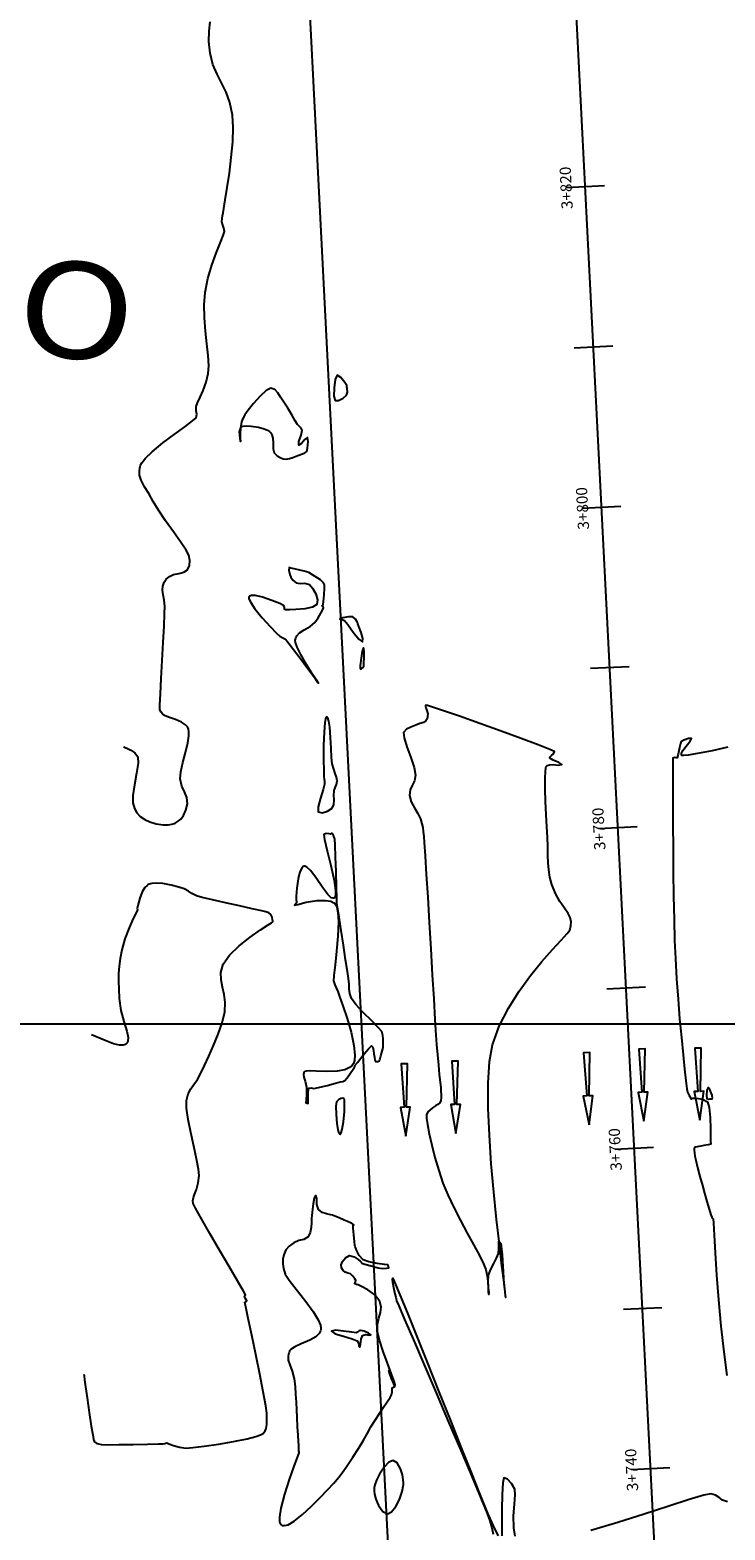
# Model space of a CAD drawing. Units: metres. Extents: x 268092 to 272603, y 8664167 to 8668314.
# Drawn here: x 269608 to 269651, y 8667868 to 8667962 of the extents above; entities that cross this region are included whole.
import ezdxf

# ---------------------------------------------------------------- set-up
doc = ezdxf.new("R2010")
doc.units = ezdxf.units.M
for name, color, linetype in [('02_TIN', 7, 'Continuous'), ('04_ALI', 7, 'Continuous'), ('C-ROAD-STAN-MAJR', 11, 'Continuous'), ('C-ROAD-STAN-MINR', 11, 'Continuous'), ('Cuadricula Coordenadas', 5, 'Continuous'), ('Señalizacion', 252, 'Continuous')]:
    doc.layers.add(name, color=color, linetype=linetype)
doc.layers.add('Borde de pista proy', color=7, linetype='Continuous', true_color=0xb3b3b3)
doc.layers.add('SOMBRA NUBE', color=7, linetype='Continuous', true_color=0xb3b3b3)
doc.styles.add('DATOS-02', font='romand.shx')
doc.styles.add('L140_E1-2000', font='romans.shx', dxfattribs={"height": 6.4})

# ---------------------------------------------------------------- blocks, each defined once
blk = doc.blocks.new('AeccTickLine')
at = {"color": 3}
blk.add_line((0, -2), (0, 2), dxfattribs=at)

msp = doc.modelspace()

# ---------------------------------------------------------------- linework, layer by layer
at = {"layer": '02_TIN', "color": 32, "linetype": 'Continuous', "lineweight": -3, "elevation": 22.5}
for points in [[(269613.619, 8667917.288), (269613.651, 8667917.267), (269613.728, 8667917.225), (269613.868, 8667917.161), (269614.078, 8667917.061), (269614.331, 8667916.893), (269614.517, 8667916.651), (269614.538, 8667916.253), (269614.443, 8667915.618), (269614.306, 8667914.893), (269614.202, 8667914.227), (269614.206, 8667913.768), (269614.317, 8667913.427), (269614.463, 8667913.157), (269614.668, 8667912.934), (269614.954, 8667912.733), (269615.276, 8667912.586), (269615.671, 8667912.473), (269616.095, 8667912.411), (269616.423, 8667912.409), (269616.647, 8667912.442), (269616.78, 8667912.482), (269616.841, 8667912.508), (269616.912, 8667912.544), (269617.042, 8667912.624), (269617.207, 8667912.764), (269617.378, 8667912.987), (269617.524, 8667913.323), (269617.611, 8667913.724), (269617.583, 8667914.112), (269617.438, 8667914.453), (269617.268, 8667914.817), (269617.17, 8667915.272), (269617.209, 8667915.71), (269617.337, 8667916.28), (269617.499, 8667916.91), (269617.641, 8667917.526), (269617.706, 8667917.961), (269617.708, 8667918.229), (269617.681, 8667918.371), (269617.657, 8667918.43), (269617.611, 8667918.508), (269617.488, 8667918.645), (269617.247, 8667918.812), (269616.873, 8667918.974), (269616.436, 8667919.11), (269616.18, 8667919.209), (269616.054, 8667919.317), (269615.967, 8667919.421), (269615.903, 8667919.565), (269615.9, 8667919.87), (269615.928, 8667920.568), (269615.977, 8667921.533), (269616.037, 8667922.641), (269616.1, 8667923.768), (269616.155, 8667924.787), (269616.192, 8667925.575), (269616.203, 8667926.006), (269616.167, 8667926.4), (269616.106, 8667926.738), (269616.062, 8667927.028), (269616.078, 8667927.274), (269616.166, 8667927.526), (269616.296, 8667927.713), (269616.5, 8667927.892), (269616.749, 8667928.001), (269617.071, 8667928.069), (269617.384, 8667928.152), (269617.611, 8667928.303), (269617.748, 8667928.576), (269617.765, 8667928.869), (269617.701, 8667929.207), (269617.538, 8667929.519), (269617.191, 8667930.034), (269616.736, 8667930.673), (269616.25, 8667931.357), (269615.808, 8667932.01), (269615.488, 8667932.551), (269615.202, 8667933.052), (269614.935, 8667933.48), (269614.728, 8667933.877), (269614.635, 8667934.199), (269614.621, 8667934.457), (269614.642, 8667934.642), (269614.664, 8667934.74), (269614.689, 8667934.813), (269614.779, 8667934.976), (269615.001, 8667935.251), (269615.426, 8667935.66), (269616.088, 8667936.203), (269616.796, 8667936.736), (269617.447, 8667937.21), (269617.934, 8667937.574), (269618.154, 8667937.779), (269618.197, 8667938.004), (269618.163, 8667938.214), (269618.164, 8667938.469), (269618.249, 8667938.707), (269618.409, 8667939.052), (269618.603, 8667939.484), (269618.785, 8667939.984), (269618.915, 8667940.533), (269618.939, 8667941.02), (269618.901, 8667941.647), (269618.828, 8667942.377), (269618.747, 8667943.173), (269618.684, 8667943.998), (269618.667, 8667944.816), (269618.721, 8667945.589), (269618.889, 8667946.45), (269619.132, 8667947.28), (269619.402, 8667948.033), (269619.653, 8667948.664), (269619.84, 8667949.129), (269619.916, 8667949.381), (269619.885, 8667949.597), (269619.816, 8667949.77), (269619.769, 8667949.979), (269619.775, 8667950.184), (269619.805, 8667950.349), (269619.839, 8667950.556), (269619.882, 8667950.818), (269619.975, 8667951.364), (269620.097, 8667952.123), (269620.229, 8667953.023), (269620.348, 8667953.995), (269620.436, 8667954.967), (269620.469, 8667955.867), (269620.43, 8667956.626), (269620.267, 8667957.419), (269620.026, 8667958.069), (269619.744, 8667958.639), (269619.458, 8667959.192), (269619.206, 8667959.791), (269619.025, 8667960.5), (269618.951, 8667961.23), (269618.97, 8667961.869), (269619.035, 8667962.449)], [(269611.153, 8667878.165), (269611.168, 8667878.065), (269611.203, 8667877.826), (269611.265, 8667877.387), (269611.361, 8667876.699), (269611.491, 8667875.778), (269611.618, 8667874.922), (269611.709, 8667874.38), (269611.765, 8667874.104), (269611.796, 8667874), (269611.808, 8667873.976), (269611.832, 8667873.948), (269611.881, 8667873.902), (269611.959, 8667873.856), (269612.078, 8667873.82), (269612.264, 8667873.786), (269612.617, 8667873.774), (269613.338, 8667873.777), (269614.238, 8667873.79), (269615.125, 8667873.806), (269615.811, 8667873.822), (269616.103, 8667873.83), (269616.212, 8667873.859), (269616.32, 8667873.882), (269616.46, 8667873.835), (269616.746, 8667873.73), (269617.121, 8667873.623), (269617.529, 8667873.565), (269617.949, 8667873.592), (269618.661, 8667873.679), (269619.545, 8667873.81), (269620.477, 8667873.97), (269621.335, 8667874.145), (269621.885, 8667874.284), (269622.178, 8667874.384), (269622.301, 8667874.446), (269622.338, 8667874.475), (269622.385, 8667874.526), (269622.459, 8667874.629), (269622.533, 8667874.792), (269622.575, 8667875.026), (269622.573, 8667875.358), (269622.558, 8667875.748), (269622.498, 8667876.206), (269622.342, 8667877.062), (269622.123, 8667878.175), (269621.873, 8667879.404), (269621.623, 8667880.608), (269621.407, 8667881.645), (269621.278, 8667882.26), (269621.219, 8667882.549), (269621.201, 8667882.642), (269621.199, 8667882.655), (269621.205, 8667882.663), (269621.228, 8667882.68), (269621.278, 8667882.709), (269621.32, 8667882.742), (269621.255, 8667882.853), (269621.185, 8667882.954), (269621.179, 8667883.028), (269621.212, 8667883.066), (269621.245, 8667883.107), (269621.105, 8667883.349), (269620.737, 8667883.979), (269620.216, 8667884.872), (269619.617, 8667885.899), (269619.017, 8667886.933), (269618.491, 8667887.846), (269618.114, 8667888.51), (269617.963, 8667888.799), (269617.956, 8667888.983), (269617.995, 8667889.173), (269618.058, 8667889.37), (269618.172, 8667889.689), (269618.286, 8667890.093), (269618.349, 8667890.543), (269618.306, 8667890.953), (269618.18, 8667891.598), (269618.007, 8667892.388), (269617.822, 8667893.234), (269617.661, 8667894.048), (269617.56, 8667894.74), (269617.555, 8667895.22), (269617.663, 8667895.633), (269617.824, 8667895.948), (269618.021, 8667896.227), (269618.237, 8667896.536), (269618.455, 8667896.938), (269618.673, 8667897.403), (269618.949, 8667897.99), (269619.248, 8667898.657), (269619.536, 8667899.365), (269619.778, 8667900.074), (269619.939, 8667900.744), (269619.976, 8667901.33), (269619.907, 8667901.837), (269619.797, 8667902.297), (269619.709, 8667902.742), (269619.706, 8667903.203), (269619.85, 8667903.712), (269620.238, 8667904.28), (269620.838, 8667904.862), (269621.524, 8667905.406), (269622.171, 8667905.86), (269622.655, 8667906.173), (269622.849, 8667906.294), (269622.893, 8667906.343), (269622.929, 8667906.395), (269622.922, 8667906.486), (269622.888, 8667906.656), (269622.82, 8667906.81), (269622.687, 8667906.919), (269622.512, 8667906.984), (269622.246, 8667907.049), (269621.653, 8667907.179), (269620.859, 8667907.351), (269619.99, 8667907.54), (269619.169, 8667907.722), (269618.523, 8667907.874), (269618.176, 8667907.971), (269617.896, 8667908.123), (269617.688, 8667908.279), (269617.405, 8667908.418), (269617.081, 8667908.52), (269616.607, 8667908.646), (269616.071, 8667908.748), (269615.658, 8667908.779), (269615.386, 8667908.756), (269615.234, 8667908.712), (269615.168, 8667908.681), (269615.094, 8667908.631), (269614.961, 8667908.497), (269614.796, 8667908.234), (269614.638, 8667907.831), (269614.524, 8667907.387), (269614.49, 8667907.191), (269614.511, 8667907.115), (269614.432, 8667906.962), (269614.234, 8667906.562), (269613.976, 8667905.987), (269613.717, 8667905.311), (269613.517, 8667904.607), (269613.413, 8667904.07), (269613.348, 8667903.59), (269613.318, 8667903.134), (269613.313, 8667902.67), (269613.328, 8667902.164), (269613.356, 8667901.582), (269613.466, 8667900.84), (269613.656, 8667900.151), (269613.836, 8667899.55), (269613.911, 8667899.158), (269613.896, 8667898.927), (269613.841, 8667898.809), (269613.798, 8667898.761), (269613.745, 8667898.722), (269613.617, 8667898.676), (269613.377, 8667898.673), (269612.996, 8667898.764), (269612.481, 8667898.965), (269611.996, 8667899.182), (269611.624, 8667899.323)]]:
    msp.add_lwpolyline(points, dxfattribs=at)
at = {"layer": '02_TIN', "color": 56, "linetype": 'Continuous', "lineweight": -3, "elevation": 23}
for points in [[(269627.556, 8667939.693), (269627.557, 8667939.706), (269627.559, 8667939.752), (269627.558, 8667939.785), (269627.434, 8667939.968), (269627.176, 8667940.285), (269626.943, 8667940.42), (269626.832, 8667940.163), (269626.762, 8667939.648), (269626.751, 8667939.126), (269626.816, 8667938.846), (269627.041, 8667938.849), (269627.329, 8667938.993), (269627.531, 8667939.173), (269627.587, 8667939.378), (269627.574, 8667939.589), (269627.556, 8667939.693)], [(269620.964, 8667937.205), (269620.994, 8667937.223), (269621.081, 8667937.251), (269621.267, 8667937.271), (269621.59, 8667937.26), (269622.044, 8667937.189), (269622.39, 8667937.091), (269622.607, 8667936.995), (269622.722, 8667936.922), (269622.767, 8667936.882), (269622.814, 8667936.829), (269622.886, 8667936.708), (269622.946, 8667936.5), (269622.969, 8667936.2), (269622.97, 8667935.847), (269623.027, 8667935.597), (269623.205, 8667935.407), (269623.405, 8667935.288), (269623.586, 8667935.222), (269623.777, 8667935.202), (269623.975, 8667935.24), (269624.19, 8667935.307), (269624.503, 8667935.42), (269624.79, 8667935.53), (269624.926, 8667935.584), (269624.994, 8667935.621), (269625.053, 8667935.665), (269625.101, 8667935.888), (269625.151, 8667936.291), (269625.105, 8667936.541), (269624.93, 8667936.43), (269624.718, 8667936.171), (269624.554, 8667936.062), (269624.569, 8667936.296), (269624.704, 8667936.695), (269624.764, 8667937.003), (269624.696, 8667937.135), (269624.593, 8667937.227), (269624.476, 8667937.351), (269624.338, 8667937.578), (269624.126, 8667937.95), (269623.876, 8667938.37), (269623.626, 8667938.741), (269623.419, 8667939.055), (269623.243, 8667939.335), (269623.058, 8667939.538), (269622.824, 8667939.619), (269622.532, 8667939.475), (269622.143, 8667939.117), (269621.738, 8667938.665), (269621.396, 8667938.24), (269621.194, 8667937.961), (269621.064, 8667937.727), (269620.992, 8667937.52), (269620.938, 8667937.255), (269620.899, 8667936.862), (269620.898, 8667936.472), (269620.923, 8667936.294), (269620.903, 8667936.493), (269620.869, 8667936.894), (269620.964, 8667937.205)], [(269623.736, 8667923.968), (269623.754, 8667923.95), (269623.816, 8667923.878), (269623.963, 8667923.692), (269624.236, 8667923.335), (269624.643, 8667922.794), (269625.047, 8667922.249), (269625.371, 8667921.81), (269625.535, 8667921.587), (269625.643, 8667921.418), (269625.731, 8667921.275), (269625.783, 8667921.224), (269625.679, 8667921.396), (269625.399, 8667921.823), (269625.034, 8667922.401), (269624.676, 8667923.022), (269624.455, 8667923.479), (269624.358, 8667923.764), (269624.338, 8667923.913), (269624.343, 8667923.973), (269624.364, 8667924.051), (269624.435, 8667924.192), (269624.598, 8667924.369), (269624.883, 8667924.56), (269625.265, 8667924.771), (269625.566, 8667925.006), (269625.772, 8667925.297), (269625.938, 8667925.592), (269626.049, 8667925.824), (269626.089, 8667925.927), (269626.053, 8667925.985), (269626.017, 8667926.039), (269626.045, 8667926.084), (269626.077, 8667926.13), (269626.095, 8667926.32), (269626.129, 8667926.729), (269626.158, 8667927.148), (269626.163, 8667927.368), (269626.093, 8667927.481), (269626.022, 8667927.56), (269625.97, 8667927.614), (269625.914, 8667927.665), (269625.74, 8667927.784), (269625.419, 8667927.993), (269625.185, 8667928.132), (269625.039, 8667928.178), (269624.887, 8667928.21), (269624.624, 8667928.273), (269624.26, 8667928.359), (269624.065, 8667928.405), (269624.002, 8667928.424), (269623.947, 8667928.433), (269623.941, 8667928.284), (269623.991, 8667928.016), (269624.071, 8667927.836), (269624.195, 8667927.65), (269624.386, 8667927.491), (269624.649, 8667927.447), (269624.941, 8667927.47), (269625.215, 8667927.384), (269625.418, 8667927.151), (269625.611, 8667926.805), (269625.721, 8667926.436), (269625.678, 8667926.131), (269625.407, 8667925.969), (269624.924, 8667925.867), (269624.38, 8667925.815), (269624.002, 8667925.801), (269623.803, 8667925.804), (269623.728, 8667925.81), (269623.712, 8667925.815), (269623.694, 8667925.83), (269623.672, 8667925.878), (269623.656, 8667925.969), (269623.61, 8667926.077), (269623.38, 8667926.19), (269622.884, 8667926.393), (269622.288, 8667926.595), (269621.849, 8667926.694), (269621.599, 8667926.7), (269621.489, 8667926.662), (269621.455, 8667926.627), (269621.441, 8667926.589), (269621.452, 8667926.48), (269621.558, 8667926.254), (269621.826, 8667925.865), (269622.283, 8667925.311), (269622.769, 8667924.775), (269623.171, 8667924.358), (269623.376, 8667924.158), (269623.556, 8667924.064), (269623.736, 8667923.968)], [(269628.235, 8667924.924), (269628.235, 8667924.93), (269628.238, 8667924.956), (269628.239, 8667924.974), (269628.198, 8667925.061), (269628.09, 8667925.231), (269627.933, 8667925.362), (269627.646, 8667925.369), (269627.298, 8667925.302), (269627.126, 8667925.232), (269627.232, 8667925.192), (269627.414, 8667925.137), (269627.609, 8667924.892), (269627.953, 8667924.422), (269628.307, 8667923.979), (269628.531, 8667923.815), (269628.548, 8667924.021), (269628.439, 8667924.398), (269628.302, 8667924.761), (269628.235, 8667924.924)], [(269628.379, 8667922.12), (269628.396, 8667922.117), (269628.442, 8667922.134), (269628.524, 8667922.199), (269628.602, 8667922.293), (269628.616, 8667922.404), (269628.608, 8667922.526), (269628.623, 8667922.793), (269628.634, 8667923.213), (269628.592, 8667923.436), (269628.516, 8667923.237), (269628.437, 8667922.79), (269628.381, 8667922.338), (269628.379, 8667922.12)], [(269626.757, 8667914.505), (269626.77, 8667914.56), (269626.799, 8667914.656), (269626.849, 8667914.775), (269626.91, 8667914.919), (269626.946, 8667915.149), (269626.913, 8667915.368), (269626.832, 8667915.608), (269626.733, 8667915.883), (269626.645, 8667916.211), (269626.604, 8667916.594), (269626.571, 8667917.183), (269626.534, 8667917.854), (269626.483, 8667918.484), (269626.424, 8667918.876), (269626.367, 8667919.064), (269626.321, 8667919.123), (269626.295, 8667919.13), (269626.27, 8667919.118), (269626.226, 8667919.03), (269626.175, 8667918.761), (269626.131, 8667918.211), (269626.107, 8667917.35), (269626.106, 8667916.472), (269626.115, 8667915.766), (269626.122, 8667915.419), (269626.139, 8667915.248), (269626.162, 8667915.113), (269626.166, 8667914.944), (269626.079, 8667914.607), (269625.91, 8667914.059), (269625.771, 8667913.523), (269625.774, 8667913.223), (269626.017, 8667913.163), (269626.352, 8667913.248), (269626.639, 8667913.449), (269626.739, 8667913.677), (269626.756, 8667913.96), (269626.744, 8667914.252), (269626.757, 8667914.505)], [(269626.647, 8667911.859), (269626.642, 8667911.862), (269626.621, 8667911.871), (269626.606, 8667911.877), (269626.541, 8667911.817), (269626.443, 8667911.836), (269626.255, 8667911.856), (269626.11, 8667911.813), (269626.159, 8667911.5), (269626.334, 8667910.786), (269626.559, 8667909.867), (269626.756, 8667908.939), (269626.841, 8667908.322), (269626.837, 8667907.997), (269626.793, 8667907.871), (269626.756, 8667907.839), (269626.704, 8667907.826), (269626.583, 8667907.865), (269626.37, 8667908.057), (269626.047, 8667908.484), (269625.617, 8667909.118), (269625.287, 8667909.559), (269625.067, 8667909.771), (269624.94, 8667909.827), (269624.883, 8667909.824), (269624.831, 8667909.801), (269624.739, 8667909.708), (269624.626, 8667909.475), (269624.518, 8667909.046), (269624.438, 8667908.45), (269624.403, 8667907.951), (269624.395, 8667907.727), (269624.411, 8667907.634), (269624.42, 8667907.544), (269624.348, 8667907.464), (269624.294, 8667907.397), (269624.507, 8667907.45), (269625.026, 8667907.576), (269625.69, 8667907.685), (269626.217, 8667907.7), (269626.557, 8667907.639), (269626.737, 8667907.553), (269626.81, 8667907.494), (269626.854, 8667907.439), (269626.925, 8667907.284), (269626.993, 8667906.95), (269627.024, 8667906.358), (269626.991, 8667905.469), (269626.911, 8667904.533), (269626.817, 8667903.674), (269626.745, 8667903.014), (269626.729, 8667902.68), (269626.802, 8667902.44), (269626.896, 8667902.256), (269626.992, 8667902.018), (269627.1, 8667901.712), (269627.311, 8667901.119), (269627.567, 8667900.342), (269627.813, 8667899.486), (269627.993, 8667898.652), (269628.051, 8667898.072), (269628.026, 8667897.721), (269627.97, 8667897.539), (269627.929, 8667897.467), (269627.87, 8667897.394), (269627.719, 8667897.274), (269627.426, 8667897.147), (269626.947, 8667897.06), (269626.284, 8667897.04), (269625.65, 8667897.063), (269625.236, 8667897.073), (269625.017, 8667897.056), (269624.928, 8667897.027), (269624.903, 8667897.005), (269624.872, 8667896.955), (269624.844, 8667896.852), (269624.863, 8667896.685), (269624.949, 8667896.431), (269625.034, 8667896.048), (269625.034, 8667895.609), (269625.013, 8667895.238), (269625.006, 8667895.073), (269625.07, 8667895.05), (269625.136, 8667895.045), (269625.141, 8667895.285), (269625.151, 8667895.731), (269625.192, 8667896.002), (269625.323, 8667896.007), (269625.497, 8667895.976), (269625.788, 8667896.038), (269626.318, 8667896.167), (269626.848, 8667896.302), (269627.14, 8667896.379), (269627.295, 8667896.417), (269627.432, 8667896.482), (269627.568, 8667896.638), (269627.77, 8667896.91), (269627.955, 8667897.172), (269628.039, 8667897.294), (269628.049, 8667897.346), (269628.06, 8667897.399), (269628.21, 8667897.6), (269628.542, 8667898.03), (269628.893, 8667898.452), (269629.1, 8667898.633), (269629.176, 8667898.54), (269629.209, 8667898.35), (269629.245, 8667898.133), (269629.278, 8667897.924), (269629.298, 8667897.748), (269629.334, 8667897.655), (269629.477, 8667897.66), (269629.592, 8667897.705), (269629.613, 8667897.773), (269629.627, 8667897.85), (269629.676, 8667898.006), (269629.762, 8667898.295), (269629.819, 8667898.536), (269629.826, 8667898.715), (269629.809, 8667898.895), (269629.808, 8667899.074), (269629.797, 8667899.284), (269629.73, 8667899.518), (269629.513, 8667899.778), (269629.085, 8667900.207), (269628.577, 8667900.713), (269628.12, 8667901.201), (269627.846, 8667901.58), (269627.731, 8667901.903), (269627.696, 8667902.182), (269627.69, 8667902.473), (269627.657, 8667902.836), (269627.591, 8667903.269), (269627.477, 8667904.001), (269627.339, 8667904.899), (269627.195, 8667905.83), (269627.066, 8667906.66), (269626.974, 8667907.257), (269626.938, 8667907.487), (269626.926, 8667907.547), (269626.919, 8667907.831), (269626.902, 8667908.54), (269626.878, 8667909.469), (269626.85, 8667910.411), (269626.824, 8667911.159), (269626.802, 8667911.509), (269626.711, 8667911.745), (269626.647, 8667911.859)], [(269650.34, 8667895.493), (269650.337, 8667895.506), (269650.32, 8667895.565), (269650.273, 8667895.706), (269650.188, 8667895.915), (269650.076, 8667896.043), (269650.005, 8667895.86), (269649.982, 8667895.533), (269649.993, 8667895.341), (269650.097, 8667895.319), (269650.199, 8667895.32), (269650.267, 8667895.321), (269650.327, 8667895.332), (269650.341, 8667895.405), (269650.34, 8667895.493)], [(269627.384, 8667895.349), (269627.363, 8667895.36), (269627.307, 8667895.369), (269627.201, 8667895.352), (269627.048, 8667895.281), (269626.903, 8667895.139), (269626.87, 8667894.867), (269626.882, 8667894.36), (269626.933, 8667893.788), (269626.998, 8667893.397), (269627.061, 8667893.2), (269627.108, 8667893.135), (269627.133, 8667893.127), (269627.158, 8667893.137), (269627.206, 8667893.212), (269627.271, 8667893.44), (269627.341, 8667893.889), (269627.398, 8667894.537), (269627.415, 8667894.998), (269627.408, 8667895.241), (269627.394, 8667895.331), (269627.384, 8667895.349)], [(269628.058, 8667883.809), (269628.056, 8667883.822), (269628.066, 8667883.859), (269628.098, 8667883.926), (269628.121, 8667884.007), (269628.057, 8667884.116), (269627.925, 8667884.283), (269627.785, 8667884.415), (269627.613, 8667884.467), (269627.449, 8667884.524), (269627.327, 8667884.641), (269627.223, 8667884.798), (269627.19, 8667884.977), (269627.281, 8667885.199), (269627.477, 8667885.427), (269627.725, 8667885.556), (269628.009, 8667885.49), (269628.267, 8667885.32), (269628.382, 8667885.222), (269628.42, 8667885.179), (269628.447, 8667885.131), (269628.483, 8667885.078), (269628.667, 8667885.024), (269629.071, 8667884.914), (269629.504, 8667884.805), (269629.776, 8667884.751), (269630.028, 8667884.768), (269630.161, 8667884.803), (269630.151, 8667884.872), (269630.133, 8667884.934), (269630.099, 8667884.983), (269629.897, 8667885.007), (269629.435, 8667885.071), (269628.922, 8667885.172), (269628.563, 8667885.304), (269628.327, 8667885.564), (269628.179, 8667885.851), (269628.115, 8667886.014), (269628.076, 8667886.111), (269628.047, 8667886.21), (269628.025, 8667886.427), (269627.987, 8667886.85), (269627.953, 8667887.263), (269627.938, 8667887.451), (269627.992, 8667887.48), (269627.929, 8667887.515), (269627.777, 8667887.593), (269627.594, 8667887.683), (269627.379, 8667887.778), (269627.075, 8667887.908), (269626.796, 8667888.025), (269626.651, 8667888.082), (269626.551, 8667888.102), (269626.452, 8667888.122), (269626.293, 8667888.157), (269626.018, 8667888.247), (269625.776, 8667888.424), (269625.686, 8667888.752), (269625.681, 8667889.122), (269625.626, 8667889.302), (269625.523, 8667889.142), (269625.456, 8667888.791), (269625.408, 8667888.458), (269625.384, 8667888.252), (269625.378, 8667888.085), (269625.359, 8667887.877), (269625.345, 8667887.631), (269625.329, 8667887.318), (269625.274, 8667886.997), (269625.143, 8667886.73), (269624.877, 8667886.558), (269624.57, 8667886.501), (269624.238, 8667886.362), (269623.954, 8667886.144), (269623.756, 8667885.924), (269623.616, 8667885.617), (269623.557, 8667885.337), (269623.558, 8667885.054), (269623.613, 8667884.749), (269623.717, 8667884.404), (269623.949, 8667884.029), (269624.398, 8667883.461), (269624.942, 8667882.783), (269625.459, 8667882.082), (269625.773, 8667881.563), (269625.908, 8667881.226), (269625.937, 8667881.037), (269625.93, 8667880.955), (269625.906, 8667880.866), (269625.819, 8667880.705), (269625.612, 8667880.504), (269625.237, 8667880.288), (269624.705, 8667880.062), (269624.315, 8667879.878), (269624.088, 8667879.719), (269623.985, 8667879.596), (269623.951, 8667879.528), (269623.921, 8667879.442), (269623.89, 8667879.279), (269623.901, 8667879.051), (269623.991, 8667878.757), (269624.152, 8667878.36), (269624.277, 8667877.871), (269624.326, 8667877.409), (269624.36, 8667876.924), (269624.385, 8667876.43), (269624.408, 8667875.94), (269624.432, 8667875.467), (269624.466, 8667874.898), (269624.496, 8667874.378), (269624.519, 8667873.973), (269624.531, 8667873.744), (269624.539, 8667873.51), (269624.543, 8667873.384), (269624.554, 8667873.329), (269624.564, 8667873.275), (269624.473, 8667873.039), (269624.248, 8667872.439), (269623.955, 8667871.612), (269623.661, 8667870.694), (269623.435, 8667869.825), (269623.348, 8667869.255), (269623.36, 8667868.949), (269623.413, 8667868.818), (269623.455, 8667868.778), (269623.513, 8667868.749), (269623.647, 8667868.729), (269623.887, 8667868.788), (269624.265, 8667869.003), (269624.797, 8667869.429), (269625.35, 8667869.952), (269625.88, 8667870.488), (269626.337, 8667870.952), (269626.752, 8667871.381), (269627.061, 8667871.746), (269627.321, 8667872.1), (269627.591, 8667872.499), (269627.928, 8667872.999), (269628.278, 8667873.534), (269628.567, 8667874.014), (269628.819, 8667874.457), (269629.058, 8667874.879), (269629.31, 8667875.301), (269629.58, 8667875.722), (269629.843, 8667876.115), (269630.073, 8667876.456), (269630.245, 8667876.721), (269630.334, 8667876.886), (269630.371, 8667877.071), (269630.378, 8667877.234), (269630.386, 8667877.321), (269630.467, 8667877.362), (269630.541, 8667877.403), (269630.482, 8667877.569), (269630.347, 8667877.908), (269630.218, 8667878.245), (269630.18, 8667878.405), (269630.253, 8667878.265), (269630.37, 8667877.94), (269630.49, 8667877.617), (269630.569, 8667877.479), (269630.515, 8667877.676), (269630.333, 8667878.171), (269630.081, 8667878.847), (269629.815, 8667879.589), (269629.593, 8667880.282), (269629.472, 8667880.812), (269629.473, 8667881.264), (269629.553, 8667881.656), (269629.646, 8667882.01), (269629.686, 8667882.35), (269629.606, 8667882.699), (269629.291, 8667883.11), (269628.858, 8667883.429), (269628.465, 8667883.641), (269628.269, 8667883.731), (269628.149, 8667883.768), (269628.058, 8667883.809)], [(269628.411, 8667880.89), (269628.379, 8667880.885), (269628.325, 8667880.863), (269628.253, 8667880.81), (269628.139, 8667880.753), (269627.856, 8667880.783), (269627.343, 8667880.858), (269626.844, 8667880.903), (269626.605, 8667880.845), (269626.821, 8667880.694), (269627.341, 8667880.529), (269627.892, 8667880.375), (269628.198, 8667880.257), (269628.277, 8667880.098), (269628.307, 8667879.931), (269628.353, 8667879.856), (269628.402, 8667880.022), (269628.444, 8667880.348), (269628.538, 8667880.589), (269628.73, 8667880.635), (269628.942, 8667880.609), (269629.048, 8667880.626), (269628.913, 8667880.729), (269628.628, 8667880.84), (269628.411, 8667880.89)], [(269631.079, 8667871.291), (269631.08, 8667871.39), (269631.069, 8667871.593), (269631.018, 8667871.898), (269630.899, 8667872.276), (269630.687, 8667872.638), (269630.434, 8667872.794), (269630.179, 8667872.686), (269629.876, 8667872.375), (269629.583, 8667871.94), (269629.394, 8667871.555), (269629.299, 8667871.272), (269629.265, 8667871.095), (269629.258, 8667871.013), (269629.257, 8667870.91), (269629.277, 8667870.699), (269629.355, 8667870.379), (269629.525, 8667869.981), (269629.804, 8667869.604), (269630.101, 8667869.456), (269630.347, 8667869.584), (269630.602, 8667869.914), (269630.833, 8667870.362), (269631.003, 8667870.849), (269631.079, 8667871.291)]]:
    msp.add_lwpolyline(points, close=True, dxfattribs=at)
at = {"layer": '02_TIN', "color": 32, "linetype": 'Continuous', "lineweight": -3, "elevation": 22.5}
msp.add_lwpolyline([(269640.213, 8667916.565), (269640.211, 8667916.593), (269640.234, 8667916.649), (269640.312, 8667916.731), (269640.437, 8667916.838), (269640.502, 8667916.966), (269640.219, 8667917.101), (269639.483, 8667917.392), (269638.423, 8667917.79), (269637.168, 8667918.251), (269635.846, 8667918.727), (269634.587, 8667919.172), (269633.519, 8667919.54), (269632.89, 8667919.747), (269632.592, 8667919.837), (269632.492, 8667919.859), (269632.474, 8667919.858), (269632.46, 8667919.839), (269632.453, 8667919.789), (269632.479, 8667919.687), (269632.547, 8667919.522), (269632.596, 8667919.315), (269632.589, 8667919.15), (269632.559, 8667919.018), (269632.477, 8667918.891), (269632.322, 8667918.792), (269632.103, 8667918.72), (269631.844, 8667918.616), (269631.552, 8667918.5), (269631.273, 8667918.376), (269631.085, 8667918.16), (269631.12, 8667917.826), (269631.302, 8667917.262), (269631.542, 8667916.599), (269631.751, 8667915.969), (269631.839, 8667915.504), (269631.774, 8667915.145), (269631.636, 8667914.863), (269631.507, 8667914.585), (269631.466, 8667914.234), (269631.568, 8667913.84), (269631.763, 8667913.473), (269631.979, 8667913.122), (269632.142, 8667912.775), (269632.23, 8667912.477), (269632.281, 8667912.238), (269632.315, 8667911.996), (269632.353, 8667911.685), (269632.384, 8667911.302), (269632.437, 8667910.482), (269632.509, 8667909.317), (269632.594, 8667907.9), (269632.688, 8667906.323), (269632.785, 8667904.681), (269632.881, 8667903.065), (269632.97, 8667901.568), (269633.048, 8667900.283), (269633.109, 8667899.303), (269633.149, 8667898.721), (269633.203, 8667898.071), (269633.261, 8667897.436), (269633.318, 8667896.855), (269633.367, 8667896.365), (269633.403, 8667896.006), (269633.421, 8667895.815), (269633.442, 8667895.586), (269633.439, 8667895.391), (269633.414, 8667895.222), (269633.343, 8667895.076), (269633.231, 8667894.98), (269633.072, 8667894.889), (269632.893, 8667894.761), (269632.728, 8667894.628), (269632.6, 8667894.51), (269632.52, 8667894.342), (269632.525, 8667894.133), (269632.584, 8667893.72), (269632.693, 8667893.144), (269632.848, 8667892.448), (269633.045, 8667891.675), (269633.28, 8667890.868), (269633.548, 8667890.069), (269633.846, 8667889.343), (269634.219, 8667888.555), (269634.636, 8667887.744), (269635.063, 8667886.949), (269635.468, 8667886.208), (269635.819, 8667885.56), (269636.083, 8667885.044), (269636.227, 8667884.698), (269636.327, 8667884.174), (269636.36, 8667883.665), (269636.373, 8667883.281), (269636.41, 8667883.132), (269636.428, 8667883.25), (269636.395, 8667883.543), (269636.364, 8667883.93), (269636.395, 8667884.331), (269636.524, 8667884.711), (269636.71, 8667885.074), (269636.891, 8667885.404), (269637.003, 8667885.681), (269637.039, 8667886.024), (269637.03, 8667886.32), (269637.03, 8667886.451), (269637.097, 8667886.4), (269637.162, 8667886.312), (269637.182, 8667886.184), (269637.205, 8667885.932), (269637.232, 8667885.628), (269637.258, 8667885.234), (269637.299, 8667884.556), (269637.349, 8667883.808), (269637.393, 8667883.304), (269637.425, 8667883.051), (269637.445, 8667882.969), (269637.455, 8667882.958), (269637.458, 8667882.969), (269637.453, 8667883.048), (269637.426, 8667883.306), (269637.356, 8667883.883), (269637.226, 8667884.927), (269637.064, 8667886.262), (269636.888, 8667887.816), (269636.714, 8667889.515), (269636.558, 8667891.287), (269636.437, 8667893.059), (269636.368, 8667894.758), (269636.367, 8667896.312), (269636.452, 8667897.647), (269636.637, 8667898.692), (269637.054, 8667899.849), (269637.624, 8667900.97), (269638.293, 8667902.032), (269639.009, 8667903.011), (269639.719, 8667903.884), (269640.371, 8667904.628), (269640.912, 8667905.219), (269641.289, 8667905.632), (269641.449, 8667905.846), (269641.521, 8667906.117), (269641.53, 8667906.351), (269641.48, 8667906.627), (269641.359, 8667906.872), (269641.128, 8667907.21), (269640.842, 8667907.632), (269640.557, 8667908.127), (269640.328, 8667908.686), (269640.207, 8667909.154), (269640.139, 8667909.594), (269640.106, 8667910.036), (269640.092, 8667910.506), (269640.082, 8667911.03), (269640.06, 8667911.636), (269640.025, 8667912.282), (269639.983, 8667913.047), (269639.944, 8667913.856), (269639.918, 8667914.636), (269639.913, 8667915.313), (269639.931, 8667915.731), (269639.96, 8667915.948), (269639.988, 8667916.037), (269640.004, 8667916.063), (269640.052, 8667916.104), (269640.179, 8667916.15), (269640.418, 8667916.16), (269640.737, 8667916.128), (269640.948, 8667916.166), (269640.777, 8667916.3), (269640.424, 8667916.43), (269640.213, 8667916.565)], close=True, dxfattribs=at)
at = {"layer": '02_TIN', "color": 56, "linetype": 'Continuous', "lineweight": -3, "elevation": 23}
for points in [[(269651.311, 8667917.256), (269650.326, 8667917.026), (269649.413, 8667916.841), (269648.84, 8667916.748), (269648.553, 8667916.724), (269648.448, 8667916.734), (269648.425, 8667916.747), (269648.411, 8667916.78), (269648.421, 8667916.868), (269648.509, 8667917.039), (269648.706, 8667917.304), (269648.952, 8667917.612), (269649.034, 8667917.788), (269648.844, 8667917.784), (269648.566, 8667917.672), (269648.414, 8667917.592), (269648.382, 8667917.531), (269648.357, 8667917.464), (269648.301, 8667917.229), (269648.203, 8667916.816), (269648.143, 8667916.59), (269648.08, 8667916.59), (269648.011, 8667916.595), (269647.941, 8667916.586), (269647.88, 8667916.567), (269647.877, 8667916.356), (269647.874, 8667915.773), (269647.873, 8667914.88), (269647.874, 8667913.74), (269647.878, 8667912.415), (269647.888, 8667910.967), (269647.902, 8667909.458), (269647.923, 8667907.952), (269647.952, 8667906.51), (269647.99, 8667905.195), (269648.037, 8667904.07), (269648.111, 8667902.815), (269648.202, 8667901.549), (269648.303, 8667900.311), (269648.409, 8667899.142), (269648.514, 8667898.082), (269648.611, 8667897.171), (269648.694, 8667896.451), (269648.757, 8667895.962), (269648.793, 8667895.743), (269648.886, 8667895.535), (269648.99, 8667895.369), (269649.04, 8667895.302), (269649.041, 8667895.353), (269649.096, 8667895.361), (269649.165, 8667895.366), (269649.353, 8667895.364), (269649.721, 8667895.316), (269650.035, 8667895.151), (269650.136, 8667894.799), (269650.195, 8667894.171), (269650.224, 8667893.468), (269650.233, 8667892.893), (269650.234, 8667892.645), (269650.242, 8667892.568), (269650.237, 8667892.499), (269650.084, 8667892.465), (269649.802, 8667892.417), (269649.616, 8667892.386), (269649.5, 8667892.362), (269649.4, 8667892.341), (269649.3, 8667892.317), (269649.228, 8667892.296), (269649.212, 8667892.215), (269649.214, 8667892.137), (269649.227, 8667891.962), (269649.253, 8667891.756), (269649.31, 8667891.503), (269649.424, 8667891.051), (269649.568, 8667890.494), (269649.719, 8667889.929), (269649.85, 8667889.45), (269649.999, 8667888.935), (269650.144, 8667888.454), (269650.255, 8667888.096), (269650.304, 8667887.947), (269650.348, 8667887.897), (269650.391, 8667887.846), (269650.406, 8667887.574), (269650.447, 8667886.834), (269650.514, 8667885.725), (269650.607, 8667884.345), (269650.727, 8667882.794), (269650.874, 8667881.168), (269651.048, 8667879.568), (269651.25, 8667878.09)], [(269637.004, 8667868.101), (269636.81, 8667868.489), (269636.591, 8667868.942), (269636.376, 8667869.408), (269636.19, 8667869.858), (269635.825, 8667870.765), (269635.319, 8667872.035), (269634.707, 8667873.574), (269634.027, 8667875.285), (269633.315, 8667877.075), (269632.607, 8667878.848), (269631.94, 8667880.51), (269631.351, 8667881.966), (269630.876, 8667883.121), (269630.603, 8667883.765), (269630.474, 8667884.052), (269630.427, 8667884.139), (269630.416, 8667884.149), (269630.401, 8667884.136), (269630.388, 8667884.07), (269630.401, 8667883.894), (269630.461, 8667883.575), (269630.553, 8667883.182), (269630.605, 8667882.973), (269630.627, 8667882.857), (269630.655, 8667882.743), (269630.792, 8667882.421), (269631.156, 8667881.572), (269631.699, 8667880.308), (269632.37, 8667878.746), (269633.119, 8667876.998), (269633.897, 8667875.18), (269634.655, 8667873.406), (269635.341, 8667871.79), (269635.906, 8667870.448), (269636.301, 8667869.492), (269636.476, 8667869.038), (269636.59, 8667868.595), (269636.669, 8667868.191)], [(269638.038, 8667868.076), (269637.954, 8667868.602), (269637.953, 8667869.342), (269638.005, 8667870.066), (269638.05, 8667870.658), (269638.021, 8667871.004), (269637.811, 8667871.366), (269637.566, 8667871.636), (269637.351, 8667871.706), (269637.28, 8667871.394), (269637.237, 8667870.664), (269637.216, 8667869.729), (269637.21, 8667868.799), (269637.211, 8667868.085)], [(269651.282, 8667870.208), (269650.982, 8667870.312), (269650.759, 8667870.474), (269650.537, 8667870.63), (269650.24, 8667870.719), (269649.814, 8667870.626), (269648.901, 8667870.351), (269647.622, 8667869.943), (269646.095, 8667869.453), (269644.438, 8667868.929), (269642.771, 8667868.42)]]:
    msp.add_lwpolyline(points, dxfattribs=at)
at = {"layer": '04_ALI', "color": 210, "linetype": 'Continuous', "lineweight": -3}
msp.add_lwpolyline([(269714.504, 8667188.229, 0.032079), (269707.216, 8667264.795), (269668.792, 8667504.353, -0.027008), (269662.001, 8667568.768), (269635.368, 8668090.216)], format="xyb", dxfattribs=at)
at = {"layer": 'Borde de pista proy', "color": 253, "true_color": 0xb3b3b3}
msp.add_lwpolyline([(269618.876, 8668087.664), (269645.392, 8667568.421, 0.027011), (269652.464, 8667501.337), (269690.908, 8667261.646, -0.032079), (269697.895, 8667188.245), (269700.966, 8667088.474, -0.206876), (269695.12, 8667073.719), (269678.462, 8667057.055, -0.173452), (269666.286, 8667051.292), (269432.172, 8667028.135)], format="xyb", dxfattribs=at)
at = {"layer": 'Cuadricula Coordenadas', "color": 8}
msp.add_line((268157.182, 8667900), (271049.138, 8667900), dxfattribs=at)
at = {"layer": 'Señalizacion', "color": 253, "true_color": 0xb3b3b3}
for points in [[(269646.062, 8667893.941), (269646.318, 8667895.748), (269646.093, 8667895.742), (269646.152, 8667898.445), (269645.752, 8667898.435), (269645.943, 8667895.739), (269645.719, 8667895.733)], [(269649.561, 8667893.992), (269649.817, 8667895.798), (269649.592, 8667895.793), (269649.651, 8667898.495), (269649.251, 8667898.485), (269649.442, 8667895.789), (269649.217, 8667895.784)], [(269631.237, 8667893.006), (269631.498, 8667894.812), (269631.273, 8667894.807), (269631.339, 8667897.509), (269630.939, 8667897.501), (269631.123, 8667894.804), (269630.898, 8667894.799)], [(269634.355, 8667893.175), (269634.632, 8667894.979), (269634.407, 8667894.976), (269634.498, 8667897.678), (269634.098, 8667897.673), (269634.257, 8667894.974), (269634.032, 8667894.972)], [(269642.657, 8667893.711), (269642.896, 8667895.521), (269642.671, 8667895.513), (269642.705, 8667898.216), (269642.305, 8667898.202), (269642.521, 8667895.508), (269642.296, 8667895.5)]]:
    msp.add_lwpolyline(points, close=True, dxfattribs=at)

# ---------------------------------------------------------------- block references
at = {"layer": 'C-ROAD-STAN-MAJR', "color": 11, "linetype": 'Continuous', "lineweight": -3, "xscale": 0.6, "yscale": 0.6, "zscale": 0.6, "rotation": 92.92391719104593}
for p in [(269642.419, 8667952.161), (269643.439, 8667932.187), (269644.459, 8667912.213), (269645.48, 8667892.239), (269646.5, 8667872.265)]:
    msp.add_blockref('AeccTickLine', p, dxfattribs=at)
at = {"layer": 'C-ROAD-STAN-MINR', "color": 11, "linetype": 'Continuous', "lineweight": -3, "xscale": 0.6, "yscale": 0.6, "zscale": 0.6, "rotation": 92.92391719104593}
for p in [(269642.929, 8667942.174), (269643.949, 8667922.2), (269644.969, 8667902.226), (269645.99, 8667882.252)]:
    msp.add_blockref('AeccTickLine', p, dxfattribs=at)

# ---------------------------------------------------------------- texts
at = {"layer": 'C-ROAD-STAN-MAJR', "color": 11, "linetype": 'Continuous', "lineweight": -3, "char_height": 0.7, "attachment_point": 8, "rotation": 92.92392, "style": 'DATOS-02'}
for s, insert in [('3+820', (269641.793, 8667952.129)), ('3+800', (269642.813, 8667932.155)), ('3+780', (269643.833, 8667912.181)), ('3+760', (269644.853, 8667892.207)), ('3+740', (269645.874, 8667872.233))]:
    msp.add_mtext(s, dxfattribs=dict(at, insert=insert))
at = {"layer": 'SOMBRA NUBE', "style": 'L140_E1-2000', "width": 1.2}
msp.add_text('AYACUCHO', height=6, rotation=354.11027, dxfattribs=at).set_placement((269563.073, 8667946.37))

doc.saveas('drawing.dxf')
